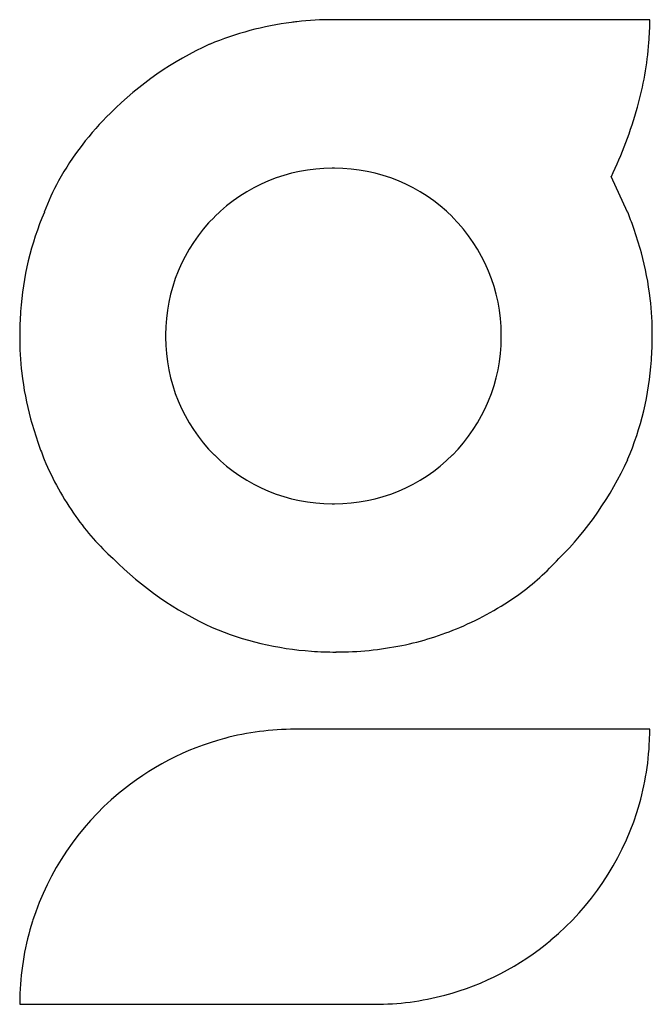
# Model space of a CAD drawing. Extents: x 0.3 to 11.1, y -0.1 to 16.8.
import ezdxf

# ---------------------------------------------------------------- set-up
doc = ezdxf.new("R2010")
doc.units = 0
doc.layers.add('DEFAULT_255_2_778', color=255, linetype='CONTINUOUS')

msp = doc.modelspace()

# ---------------------------------------------------------------- linework, layer by layer
at = {"layer": 'DEFAULT_255_2_778'}
for p, q in [((11.083, 16.801), (5.644, 16.801)), ((11.083, 16.801), (11.083, 16.801)), ((10.702, 13.493), (10.421, 14.102)), ((5.644, 8.476), (5.644, 8.476)), ((11.083, 4.598), (4.981, 4.598)), ((0.251, -0.132), (6.353, -0.132))]:
    msp.add_line(p, q, dxfattribs=at)
for centre, radius, start, end in [((5.662, 11.073), 5.728, 96.4854, 97.3976), ((5.648, 11.224), 5.577, 90.0454, 96.5171), ((5.82, 16.802), 5.263, 355.7344, 359.9928), ((5.604, 11.381), 5.415, 97.204, 112.6867), ((5.928, 11.086), 5.816, 114.5095, 135.043), ((5.344, 16.852), 5.742, 344.2928, 355.5866), ((3.528, 17.381), 7.634, 334.5624, 344.1613), ((5.446, 11.481), 5.197, 134.3745, 150.6389), ((5.624, 11.382), 2.865, 89.9989, 135), ((5.624, 11.378), 2.869, 89.5963, 89.9999), ((5.664, 11.369), 2.878, 90.0006, 90.3956), ((5.664, 11.382), 2.865, 44.9981, 90.0036), ((4.266, 12.189), 3.821, 151.222, 160.0582), ((5.498, 11.436), 5.243, 156.9062, 176.1856), ((5.624, 11.381), 2.866, 134.9995, 179.9996), ((5.664, 11.381), 2.865, 359.9964, 45.0019), ((3.977, 10.821), 7.237, 19.4207, 21.6622), ((4.992, 11.175), 6.162, 15.2051, 19.4569), ((5.792, 11.39), 5.333, 6.6145, 15.229), ((5.558, 11.372), 5.568, 359.9147, 6.5205), ((6.194, 11.366), 5.943, 175.9642, 180.0244), ((5.819, 11.355), 5.568, 179.9147, 186.5205), ((5.635, 11.381), 2.876, 180.0006, 180.3957), ((5.636, 11.341), 2.877, 179.6044, 179.9994), ((5.651, 11.381), 2.878, 359.6044, 359.9994), ((5.652, 11.341), 2.877, 0.0006, 0.3956), ((5.183, 11.362), 5.943, 355.9642, 0.0244), ((5.624, 11.341), 2.866, 179.9992, 224.999), ((5.664, 11.341), 2.866, 315.001, 0.0008), ((5.879, 11.292), 5.243, 336.9062, 356.1856), ((5.585, 11.338), 5.333, 186.6145, 195.229), ((6.385, 11.553), 6.162, 195.2051, 199.4569), ((7.4, 11.906), 7.237, 199.4207, 201.6622), ((5.624, 11.341), 2.865, 225.0017, 269.9976), ((5.664, 11.341), 2.865, 270.001, 314.9998), ((5.531, 11.285), 5.272, 202.8872, 215.0239), ((5.409, 11.649), 5.818, 314.9624, 335.4897), ((5.623, 11.343), 2.867, 270.0001, 270.4038), ((5.664, 11.343), 2.867, 269.5962, 269.9999), ((4.862, 10.836), 4.466, 215.233, 227.7154), ((5.971, 11.639), 5.813, 224.9533, 245.4988), ((6.205, 10.546), 4.48, 305.9004, 317.7314), ((5.83, 11.099), 5.148, 292.7107, 305.6746), ((5.617, 11.173), 5.243, 246.9032, 266.1826), ((5.769, 11.165), 5.233, 281.6079, 293.045), ((5.686, 11.866), 5.94, 265.9619, 270.0243), ((5.702, 11.534), 5.607, 269.8598, 281.5142), ((4.979, -0.098), 4.696, 89.9678, 104.8568), ((6.33, 4.597), 4.752, 357.756, 0.0012), ((4.993, -0.13), 4.73, 104.9277, 130.0358), ((6.398, 4.593), 4.684, 342.2534, 357.7772), ((5.005, -0.158), 4.76, 129.9273, 162.1578), ((6.329, 4.624), 4.76, 309.9264, 342.157), ((4.936, -0.128), 4.685, 162.2541, 177.7774), ((6.341, 4.595), 4.73, 284.9275, 310.0351), ((5.004, -0.132), 4.752, 177.756, 180.0012), ((6.355, 4.564), 4.696, 269.9679, 284.8567)]:
    msp.add_arc(centre, radius, start, end, dxfattribs=at)

doc.saveas('drawing.dxf')
